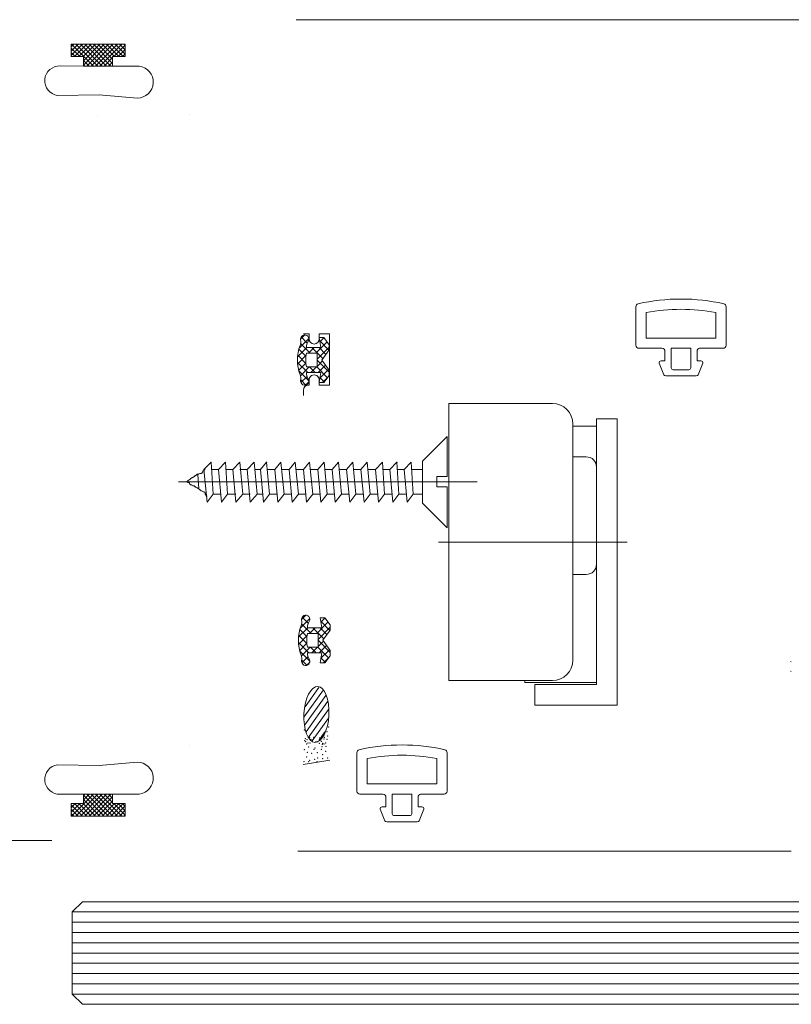
# Model space of a CAD drawing. Units: metres. Extents: x 7745 to 8944, y -2251 to -1382.
# Drawn here: x 8473 to 8548, y -1915 to -1820 of the extents above; entities that cross this region are included whole.
import ezdxf

# ---------------------------------------------------------------- set-up
doc = ezdxf.new("R2010")
doc.units = ezdxf.units.M
doc.header["$MEASUREMENT"] = 0

# ---------------------------------------------------------------- blocks, each defined once
blk = doc.blocks.new('*U123')
at = {"color": 1, "linetype": 'Continuous', "lineweight": 0}
for p, q in [((-0.0010454156473279, 0.004063869346678303), (-0.0010454156473279, 0.001762593400478409)), ((0.00299781839475034, 0.004363869346678258), (-0.000745415647327917, 0.004363869346678258)), ((-4.541564732789993e-05, -0.003436130653321698), (-4.541564732789993e-05, 0.003363869346678257)), ((0.002428792397677881, 0.003363869346678257), (-4.541564732789993e-05, 0.003363869346678257)), ((-0.002504774496704357, 0.002082619346678257), (-0.003631974496692436, 0.001626719346642517)), ((-0.003747174496203656, 0.001455919346213363), (-0.003747174496203656, -0.001528180653601908)), ((-0.002272774496674543, 0.001530419346690223), (-0.002272774496674543, 0.001904619346559002)), ((-0.001345415647327911, 0.001530591742694355), (-0.002272715647518652, 0.001530591742694355)), ((-0.003132774496078497, -0.0008040806539356709), (-0.003132774496078497, 0.0007317193463444483)), ((-0.002948353667557257, 0.0009161312945186637), (-0.002948415647447121, 0.0009161917425692537)), ((-0.002948374496400362, 0.0009160193465650083), (-0.0010454156473279, 0.0009160193465650083)), ((-0.0010454156473279, 0.0009160193465650083), (-0.0010454156473279, -0.0009883806534111274)), ((-0.003631974496692436, -0.001699080653488636), (-0.002504774496704357, -0.002154880653321698)), ((-0.0010454156473279, -0.0009883806534111274), (-0.002948374496400362, -0.0009883806534111274)), ((-0.002272774496674543, -0.001976880653947547), (-0.002272774496674543, -0.001602780653536342)), ((-0.002272715647518652, -0.001602608257532097), (-0.001345415647327911, -0.001602608257532097)), ((-0.00104541565105319, -0.001902608261257456), (-0.0010454156473279, -0.004136130653321743)), ((-4.541564732789993e-05, -0.003436130653321698), (0.002428803393989796, -0.003436130653321698)), ((-0.000745415647327917, -0.004436130653321698), (0.002997831241786486, -0.004436130653321698))]:
    blk.add_line(p, q, dxfattribs=at)
at = {"color": 1, "linetype": 'Continuous', "lineweight": 0, "extrusion": (0, 0, -1)}
for centre, radius, start, end in [((0.000745415647327917, 0.004063869346678303), 0.0003000000000000001, 0, 90), ((0.01524717449620368, -3.615923747418037e-05), 0.018, 169.1119592152833, 190.8878554755526), ((0.001345415651053202, 0.001830591738969133), 0.0003000000000000001, 180, 270), ((0.002948353668302304, 0.0007318262927234401), 0.0001843049993365264, 0, 90), ((0.002948353668302304, -0.0008040487073361647), 0.0001843049995376681, 270, 0), ((0.001345415651053202, -0.001902608261257456), 0.0003000000000000001, 89.99999999999999, 180), ((0.000745415647327917, -0.004136130653321743), 0.0003000000000000001, 270, 0), ((-0.002997831241786486, -0.004136130653321743), 0.0003000000000000001, 192.6649744694725, 270)]:
    blk.add_arc(centre, radius, start, end, dxfattribs=at)
at = {"color": 1, "linetype": 'Continuous', "lineweight": 0}
for centre, radius, start, end in [((0.00299781839475034, 0.004063869346678303), 0.0003000000000000001, 12.66515400748679, 90), ((-0.01524717449620368, -3.615923747418037e-05), 0.019, 347.3350255388978, 12.66515398993764), ((-0.002456873668730254, 0.001904641139507248), 0.0001843049995952432, 1.272221872585407e-14, 104.9998166666667), ((-0.003562703668326151, 0.001455905597656965), 0.0001843049993365264, 112.0191583333333, 180), ((-0.003562703668326151, -0.001528135591000364), 0.0001843049995376681, 180, 247.9776027777778), ((-0.002456873668730254, -0.001976851730048679), 0.0001843049995376681, 254.9974611111111, 0)]:
    blk.add_arc(centre, radius, start, end, dxfattribs=at)
blk = doc.blocks.new('*U124')
at = {"color": 1, "linetype": 'Continuous', "lineweight": 0}
for p in [(0.02171267340630291, 0.0135870754115283), (-0.02175, -0.01360000000000002)]:
    blk.add_blockref('*U123', p, dxfattribs=at)
blk = doc.blocks.new('*U125')
at = {"color": 1, "linetype": 'Continuous', "lineweight": 0}
for p, q in [((0.01028436515010287, 0.0020909453451807), (0.01268436515010296, 0.004490945345180706)), ((0.01268436515010296, 0.004490945345180706), (0.01268436515010296, 0.0005909453451806996)), ((-0.01031563484989704, 0.001990945345180705), (-0.01101563484989708, 0.001290945345180717)), ((-0.01011563484989711, -0.001109054654819289), (-0.01031563484989704, 0.001990945345180705)), ((-0.008915634849897061, 0.001990945345180705), (-0.009615634849897105, 0.001290945345180717)), ((-0.008715634849897128, -0.001109054654819289), (-0.008915634849897061, 0.001990945345180705)), ((-0.007515634849897083, 0.001990945345180705), (-0.00821563484989713, 0.001290945345180717)), ((-0.007215634849897129, -0.001109054654819289), (-0.007515634849897083, 0.001990945345180705)), ((-0.006115634849897106, 0.001990945345180705), (-0.006815634849897037, 0.001290945345180717)), ((-0.005815634849897037, -0.001109054654819289), (-0.006115634849897106, 0.001990945345180705)), ((-0.00491563484989706, 0.001990945345180705), (-0.005515634849897083, 0.001290945345180717)), ((-0.004615634849897106, -0.001109054654819289), (-0.00491563484989706, 0.001990945345180705)), ((-0.003515634849897083, 0.001990945345180705), (-0.004115634849897106, 0.001290945345180717)), ((-0.003215634849897129, -0.001109054654819289), (-0.003515634849897083, 0.001990945345180705)), ((-0.002115634849897106, 0.001990945345180705), (-0.002715634849897129, 0.001290945345180717)), ((-0.001815634849897038, -0.001109054654819289), (-0.002115634849897106, 0.001990945345180705)), ((-0.0007156348498971284, 0.001990945345180705), (-0.001315634849897038, 0.001290945345180717)), ((-0.0004156348498970601, -0.001109054654819289), (-0.0007156348498971284, 0.001990945345180705)), ((0.0006843651501029626, 0.001990945345180705), (8.436515010293988e-05, 0.001290945345180717)), ((0.0009843651501029171, -0.001109054654819289), (0.0006843651501029626, 0.001990945345180705)), ((0.00208436515010294, 0.001990945345180705), (0.001484365150102917, 0.001290945345180717)), ((0.002384365150102894, -0.001109054654819289), (0.00208436515010294, 0.001990945345180705)), ((0.003484365150102917, 0.001990945345180705), (0.002884365150102894, 0.001290945345180717)), ((0.003784365150102872, -0.001109054654819289), (0.003484365150102917, 0.001990945345180705)), ((0.004884365150102894, 0.001990945345180705), (0.004284365150102872, 0.001290945345180717)), ((0.005184365150102963, -0.001109054654819289), (0.004884365150102894, 0.001990945345180705)), ((0.006384365150102895, 0.001990945345180705), (0.005684365150102963, 0.001290945345180717)), ((0.006584365150102941, -0.001109054654819289), (0.006384365150102895, 0.001990945345180705)), ((0.007784365150102872, 0.001990945345180705), (0.00708436515010294, 0.001290945345180717)), ((0.007984365150102918, -0.001109054654819289), (0.007784365150102872, 0.001990945345180705)), ((0.009184365150102963, 0.001990945345180705), (0.008484365150102917, 0.001290945345180717)), ((0.009384365150102894, -0.001109054654819289), (0.009184365150102963, 0.001990945345180705)), ((0.01028436515010287, -0.002009054654819295), (0.01028436515010287, 0.0020909453451807)), ((-0.01071563484989713, -0.0019090546548193), (-0.01101563484989708, 0.001290945345180717)), ((-0.009615634849897105, 0.001290945345180717), (-0.01031563484989704, 0.001290945345180717)), ((-0.009315634849897038, -0.0019090546548193), (-0.009615634849897105, 0.001290945345180717)), ((-0.00821563484989713, 0.001290945345180717), (-0.008915634849897061, 0.001290945345180717)), ((-0.00791563484989706, -0.0019090546548193), (-0.00821563484989713, 0.001290945345180717)), ((-0.006815634849897037, 0.001290945345180717), (-0.007515634849897083, 0.001290945345180717)), ((-0.006515634849897083, -0.0019090546548193), (-0.006815634849897037, 0.001290945345180717)), ((-0.005515634849897083, 0.001290945345180717), (-0.006015634849897083, 0.001290945345180717)), ((-0.005215634849897129, -0.0019090546548193), (-0.005515634849897083, 0.001290945345180717)), ((-0.004115634849897106, 0.001290945345180717), (-0.004815634849897037, 0.001290945345180717)), ((-0.003815634849897038, -0.0019090546548193), (-0.004115634849897106, 0.001290945345180717)), ((-0.002715634849897129, 0.001290945345180717), (-0.00341563484989706, 0.001290945345180717)), ((-0.00241563484989706, -0.0019090546548193), (-0.002715634849897129, 0.001290945345180717)), ((-0.001315634849897038, 0.001290945345180717), (-0.002015634849897083, 0.001290945345180717)), ((-0.001015634849897083, -0.0019090546548193), (-0.001315634849897038, 0.001290945345180717)), ((8.436515010293988e-05, 0.001290945345180717), (-0.0006156348498971056, 0.001290945345180717)), ((0.0003843651501028944, -0.0019090546548193), (8.436515010293988e-05, 0.001290945345180717)), ((0.001484365150102917, 0.001290945345180717), (0.0007843651501028717, 0.001290945345180717)), ((0.001784365150102872, -0.0019090546548193), (0.001484365150102917, 0.001290945345180717)), ((0.002884365150102894, 0.001290945345180717), (0.002184365150102963, 0.001290945345180717)), ((0.003184365150102963, -0.0019090546548193), (0.002884365150102894, 0.001290945345180717)), ((0.004284365150102872, 0.001290945345180717), (0.00358436515010294, 0.001290945345180717)), ((0.00458436515010294, -0.0019090546548193), (0.004284365150102872, 0.001290945345180717)), ((0.005684365150102963, 0.001290945345180717), (0.004984365150102917, 0.001290945345180717)), ((0.005984365150102917, -0.0019090546548193), (0.005684365150102963, 0.001290945345180717)), ((0.00708436515010294, 0.001290945345180717), (0.006384365150102895, 0.001290945345180717)), ((0.007384365150102895, -0.0019090546548193), (0.00708436515010294, 0.001290945345180717)), ((0.008484365150102917, 0.001290945345180717), (0.007784365150102872, 0.001290945345180717)), ((0.008784365150102872, -0.0019090546548193), (0.008484365150102917, 0.001290945345180717)), ((0.009884365150102895, 0.001290945345180717), (0.009184365150102963, 0.001290945345180717)), ((0.01028436515010287, 0.001290945345180717), (0.009884365150102895, 0.001290945345180717)), ((-0.01151563484989708, -0.000609054654819289), (-0.01161563484989711, 0.0007909453451807167)), ((0.01268436515010296, 0.0005909453451806996), (0.01168436515010296, 0.0005909453451806996)), ((0.01168436515010296, 0.0005909453451806996), (0.01168436515010296, -0.0004090546548193004)), ((0.01168436515010296, -0.0004090546548193004), (0.01268436515010296, -0.0004090546548193004)), ((0.01268436515010296, -0.0004090546548193004), (0.01268436515010296, -0.0044090546548193)), ((-0.01081563484989704, -0.001109054654819289), (-0.01091563484989706, -0.001109054654819289)), ((-0.01011563484989711, -0.001109054654819289), (-0.01071563484989713, -0.0019090546548193)), ((-0.00941563484989706, -0.001109054654819289), (-0.01011563484989711, -0.001109054654819289)), ((-0.008715634849897128, -0.001109054654819289), (-0.009315634849897038, -0.0019090546548193)), ((-0.00791563484989706, -0.001109054654819289), (-0.008715634849897128, -0.001109054654819289)), ((-0.007215634849897129, -0.001109054654819289), (-0.00791563484989706, -0.0019090546548193)), ((-0.006515634849897083, -0.001109054654819289), (-0.007215634849897129, -0.001109054654819289)), ((-0.005815634849897037, -0.001109054654819289), (-0.006515634849897083, -0.0019090546548193)), ((-0.005315634849897038, -0.001109054654819289), (-0.005815634849897037, -0.001109054654819289)), ((-0.005315634849897038, -0.001109054654819289), (-0.005415634849897061, -0.001109054654819289)), ((-0.004615634849897106, -0.001109054654819289), (-0.005215634849897129, -0.0019090546548193)), ((-0.00391563484989706, -0.001109054654819289), (-0.004615634849897106, -0.001109054654819289)), ((-0.003215634849897129, -0.001109054654819289), (-0.003815634849897038, -0.0019090546548193)), ((-0.002515634849897083, -0.001109054654819289), (-0.003215634849897129, -0.001109054654819289)), ((-0.001815634849897038, -0.001109054654819289), (-0.00241563484989706, -0.0019090546548193)), ((-0.001115634849897106, -0.001109054654819289), (-0.001815634849897038, -0.001109054654819289)), ((-0.0004156348498970601, -0.001109054654819289), (-0.001015634849897083, -0.0019090546548193)), ((0.0002843651501028717, -0.001109054654819289), (-0.0004156348498970601, -0.001109054654819289)), ((0.0009843651501029171, -0.001109054654819289), (0.0003843651501028944, -0.0019090546548193)), ((0.001684365150102963, -0.001109054654819289), (0.0009843651501029171, -0.001109054654819289)), ((0.002384365150102894, -0.001109054654819289), (0.001784365150102872, -0.0019090546548193)), ((0.00308436515010294, -0.001109054654819289), (0.002384365150102894, -0.001109054654819289)), ((0.003784365150102872, -0.001109054654819289), (0.003184365150102963, -0.0019090546548193)), ((0.004484365150102918, -0.001109054654819289), (0.003784365150102872, -0.001109054654819289)), ((0.005184365150102963, -0.001109054654819289), (0.00458436515010294, -0.0019090546548193)), ((0.005884365150102894, -0.001109054654819289), (0.005184365150102963, -0.001109054654819289)), ((0.006584365150102941, -0.001109054654819289), (0.005984365150102917, -0.0019090546548193)), ((0.007284365150102872, -0.001109054654819289), (0.006584365150102941, -0.001109054654819289)), ((0.007984365150102918, -0.001109054654819289), (0.007384365150102895, -0.0019090546548193)), ((0.008684365150102962, -0.001109054654819289), (0.007984365150102918, -0.001109054654819289)), ((0.009384365150102894, -0.001109054654819289), (0.008784365150102872, -0.0019090546548193)), ((0.01008436515010294, -0.001109054654819289), (0.009384365150102894, -0.001109054654819289)), ((0.01028436515010287, -0.001109054654819289), (0.009684365150102963, -0.001109054654819289)), ((0.01028436515010287, -0.002009054654819295), (0.01268436515010296, -0.0044090546548193))]:
    blk.add_line(p, q, dxfattribs=at)
for points, knots in [([(-0.01271563484989713, 9.094534518069963e-05), (-0.01261563484989711, 0.000190945345180694), (-0.01241563484989706, 0.0002909453451807167), (-0.01231563484989704, 0.000390945345180711), (-0.01231563484989704, 0.000390945345180711), (-0.01221563484989713, 0.0004909453451807053), (-0.01211563484989711, 0.0004909453451807053), (-0.01211563484989711, 0.0004909453451807053), (-0.01201563484989708, 0.0005909453451806996), (-0.01191563484989706, 0.0005909453451806996), (-0.01191563484989706, 0.000690945345180694), (-0.01181563484989704, 0.000690945345180694), (-0.01171563484989713, 0.0007909453451807167), (-0.01161563484989711, 0.000890945345180711), (-0.01151563484989708, 0.0007909453451807167), (-0.01151563484989708, 0.000890945345180711), (-0.01131563484989704, 0.000890945345180711), (-0.01131563484989704, 0.000890945345180711), (-0.01111563484989711, 0.0009909453451807054), (-0.01111563484989711, 0.0010909453451807), (-0.01111563484989711, 0.001190945345180694), (-0.01101563484989708, 0.001190945345180694), (-0.01091563484989706, 0.001290945345180717), (-0.01091563484989706, 0.001290945345180717), (-0.01091563484989706, 0.001390945345180711)], [0, 0, 0, 0, 0.07678008874728348, 0.1022614459983359, 0.1564012445306411, 0.1850596853462326, 0.2279140498619126, 0.2449544608802323, 0.3117164183928242, 0.3420190300522461, 0.3771183087383948, 0.4074209203978166, 0.4329022781145304, 0.5250130936154226, 0.5667534049445546, 0.5870179830058562, 0.6254969493604716, 0.6578537745670666, 0.6881563862264884, 0.8051926273876767, 0.8254572049833169, 0.8966844980123846, 0.9221658557290984, 1, 1, 1, 1]), ([(-0.01271563484989713, 9.094534518069963e-05), (-0.01261563484989711, -9.054654819294684e-06), (-0.01251563484989708, -9.054654819294684e-06), (-0.01241563484989706, -9.054654819294684e-06), (-0.01241563484989706, -9.054654819294684e-06), (-0.01241563484989706, -0.000109054654819289), (-0.01231563484989704, -0.0002090546548192833), (-0.01221563484989713, -0.0002090546548192833), (-0.01221563484989713, -0.0002090546548192833), (-0.01211563484989711, -0.0003090546548193061), (-0.01201563484989708, -0.0003090546548193061), (-0.01191563484989706, -0.0003090546548193061), (-0.01191563484989706, -0.0004090546548193004), (-0.01181563484989704, -0.0004090546548193004), (-0.01181563484989704, -0.0004090546548193004), (-0.01181563484989704, -0.0004090546548193004), (-0.01181563484989704, -0.0005090546548192947), (-0.01161563484989711, -0.0005090546548192947), (-0.01161563484989711, -0.0005090546548192947), (-0.01151563484989708, -0.000609054654819289), (-0.01151563484989708, -0.000609054654819289), (-0.01141563484989706, -0.0007090546548192833), (-0.01141563484989706, -0.0007090546548192833), (-0.01131563484989704, -0.0007090546548192833), (-0.01131563484989704, -0.0008090546548193061), (-0.01111563484989711, -0.0008090546548193061), (-0.01111563484989711, -0.0009090546548193004), (-0.01091563484989706, -0.0009090546548193004), (-0.01091563484989706, -0.001009054654819295), (-0.01081563484989704, -0.001109054654819289), (-0.01091563484989706, -0.001109054654819289), (-0.01081563484989704, -0.001309054654819306), (-0.01081563484989704, -0.001309054654819306), (-0.01071563484989713, -0.001309054654819306)], [0, 0, 0, 0, 0.05143914280991961, 0.07258540209037503, 0.09494484918887952, 0.1489253296279001, 0.1773178792452988, 0.2081168839745768, 0.2292631432550322, 0.2639622312336984, 0.2863216783322029, 0.316683706974929, 0.3418309890394243, 0.3702235391224844, 0.3851762024616712, 0.4103234845261665, 0.432682931624671, 0.4664475538145972, 0.4842293674518491, 0.5197929947263529, 0.5449402767908481, 0.5836679751908723, 0.6088152572553676, 0.6354052706786456, 0.6531870847815587, 0.6848081176564135, 0.7667237151259201, 0.7983447484664362, 0.8299657818069522, 0.8551130638714475, 0.8700657272106342, 0.927124262287805, 1, 1, 1, 1])]:
    blk.add_open_spline(points, degree=3, knots=knots, dxfattribs=at)
for p in [(-0.01031563484989704, 0.001990945345180705), (-0.00491563484989706, 0.001990945345180705), (0.007784365150102872, 0.001990945345180705), (-0.01101563484989708, 0.001290945345180717), (-0.005515634849897083, 0.001290945345180717)]:
    blk.add_point(p, dxfattribs=at)
blk = doc.blocks.new('*U126')
at = {"color": 1, "linetype": 'Continuous', "lineweight": 0}
for p, q in [((-0.0009795250432998728, 0.002961904053034886), (-0.0004295250432998046, 0.002961903529631599)), ((-0.0004295250432998046, 0.002961903529631599), (-0.0004295255201369628, 0.002461903528886524)), ((0.0005704744798630373, 0.002461902575957282), (0.0005704749567001955, 0.002961902577447376)), ((0.0005704749567001955, 0.002961902577447376), (0.001570474956700195, 0.002961901625263181)), ((0.001570474956700195, 0.002961901625263181), (0.001570470212170449, -0.002038098374364296)), ((-0.001366204120448288, 0.00160196164699147), (-0.000451638080409225, 0.002516527821140983)), ((-0.001246019412806618, 0.002001319586503002), (-0.000317608286669838, 0.001072908585908493)), ((-0.001244700552752647, 0.002430572062375632), (-0.0008296116130859446, 0.00284566105345138)), ((-0.001189631559184249, 0.002652038468437894), (-0.0005954545276672434, 0.002057861522230013)), ((0.0002260631305664447, 0.001072908625024041), (0.001324963114926163, 0.00217180877925702)), ((0.0007182023031205063, 0.001619458561035486), (0.0005587022287338641, 0.002598258549737437)), ((0.0005587022287338641, 0.002598258549737437), (0.001003902219006363, 0.002598258581774928)), ((0.0006132785541503837, 0.002263342058675988), (0.001509894750782792, 0.001366725992428741)), ((0.0006267457706421737, 0.00218069816419731), (0.001021256063649048, 0.002575208516436305)), ((0.000985468719670166, 0.002598258679750046), (0.001060059021183861, 0.002523668390157326)), ((0.001003902219006363, 0.002598258581774928), (0.001528802273938027, 0.001901058619114252)), ((-0.001534967328837524, 0.0007260915801102784), (-0.000641600467494186, 0.001619458564760777)), ((-0.001408601357272346, 0.001456794775667277), (-0.0007296815412551041, 0.0007778750565076678)), ((-0.0006827719705611344, 0.001072908459621175), (0.0003548599464386371, 0.001072908533381906)), ((-0.0006590410726577148, 0.00161945846306034), (0.0007182023031205063, 0.001619458561035486)), ((-0.0004810436504394602, 0.001072908575105174), (6.550631351171887e-05, 0.001619458615052196)), ((-0.0001570515411407314, 0.001619458599405988), (0.0009175323707549979, 0.000544874835776767)), ((0.0003548600656479266, 0.0004945987615908223), (0.001528802393147316, 0.001668541247787573)), ((0.0003548599464386371, 0.001072908533381906), (0.0003548600418060914, -0.0002709914665495319)), ((0.0005500552398651734, 0.001619458649324855), (0.001213713572689812, 0.0009558004133577073)), ((0.001528802321621697, 0.00139295861871787), (0.0008138023836105504, 0.0004009585675025847)), ((0.001528802273938027, 0.001901058619114252), (0.001528802321621697, 0.00139295861871787)), ((-0.001545294906428467, 0.0001792748455131914), (-0.0005484785097152098, -0.0008175414282654857)), ((-0.001531095363429245, 2.285671906420817e-05), (-0.0007235062616377946, 0.0008304459426725828)), ((-0.001523147203257736, 0.0008642338670964023), (-0.0007364513414413524, 7.75381073529502e-05)), ((-0.001428928305438149, -0.0005820830330078763), (-0.0007385953205139231, 0.0001082500491465055)), ((0.0003548600894897618, 0.0004004403092140763), (0.001528802560040276, -0.0007735020100896578)), ((0.0003548601371735458, -0.0002125080197875775), (0.0008785270673721471, 0.000311158990504822)), ((0.0008138023836105504, 0.0004009585675025847), (0.001528802464672935, -0.0005910413808946942)), ((-0.001410016872218307, -0.0006631099123333968), (-0.0004513053434402537, -0.001621821295452634)), ((-0.001263672758868324, -0.001123934308049598), (-0.0004107300060302351, -0.0002709914207284783)), ((0.0003548600418060914, -0.0002709914665495319), (-0.0006827718751937937, -0.0002709915406828145)), ((0.0007182024700134662, -0.0008175414390688331), (-0.0006590409057647548, -0.0008175415374164744)), ((-0.0003879217641861033, -0.0002709914184933098), (0.0001586282712905813, -0.0008175413783465899)), ((-0.0002501731651336741, -0.000817541407776389), (0.0002963767749756698, -0.0002709913700645359)), ((0.0003191850168198016, -0.0002709913685744141), (0.00136491684741668, -0.001316723042336605)), ((0.0004569336158722308, -0.0008175413578574933), (0.001174708316990746, -9.976654758801828e-05)), ((0.0005587025386780624, -0.001796341450495021), (0.0007182024700134662, -0.0008175414390688331)), ((0.0006314076168030169, -0.001350174146500734), (0.00147088956660923, -0.0005106920830731667)), ((0.001528802464672935, -0.0005910413808946942), (0.001528802488514771, -0.001099041381088398)), ((-0.001240356613925087, -0.001539876885694781), (-0.0007460899847060319, -0.002034143436310188)), ((-0.001219448162844856, -0.001786816545931004), (-0.0006175660865814053, -0.001184934383613381)), ((-0.00076320281200708, -0.002037677944434194), (-0.0004608697908431623, -0.001735344883409653)), ((-0.0004295293109923932, -0.001538096447644136), (-0.0004295297878295514, -0.002038096471486)), ((0.001003902552792397, -0.001796341419202605), (0.0005587025386780624, -0.001796341450495021)), ((0.0005605025512664952, -0.001785341450182102), (0.0005715025407761232, -0.001796341449004928)), ((0.0005704702121704486, -0.002038097422552624), (0.0005704706890076068, -0.001538097398338238)), ((0.0006397943717926182, -0.00129870739540209), (0.001061209867665184, -0.00172012282496442)), ((0.0008923472387283482, -0.001796341325697796), (0.001343443773457352, -0.001345244735461989)), ((0.001528802488514771, -0.001099041381088398), (0.001003902552792397, -0.001796241419372478)), ((-0.0009795302646666642, -0.002538095943612376), (-0.0009795307415038225, -0.003038095943239825)), ((-0.0004295297878295514, -0.002038096471486), (-0.0004795298116714548, -0.00203809642342975)), ((0.001570470212170449, -0.002038098374364296), (0.0005704702121704486, -0.002038097422552624))]:
    blk.add_line(p, q, dxfattribs=at)
at = {"color": 1, "linetype": 'Continuous', "lineweight": 0, "extrusion": (0, 0, -1)}
for centre, radius, start, end in [((0.0008478779333145213, 0.002448050690832218), 0.000402156900849446, 349.3479521093594, 212.2664346229316), ((-0.0024963253242463, 0.0004009586870843975), 0.004049334703462871, 339.2623995058763, 20.73759232783802), ((-0.0024963253242463, 0.0004009586870843975), 0.00324933470346287, 348.065330001836, 11.93466177694498), ((0.0008478776472121581, -0.001646133792382983), 0.000402156900849446, 147.7335554506276, 10.65203796419985)]:
    blk.add_arc(centre, radius, start, end, dxfattribs=at)
at = {"color": 1, "linetype": 'Continuous', "lineweight": 0}
for centre, radius, start, end in [((-0.002225872637560997, 0.0021888701483781), 0.0009999999999999994, 339.2624059118373, 10.65204613031592), ((0.0003377505046814804, 0.001699499300884696), 0.0009999999999999996, 147.7335653770683, 184.590913111069), ((7.047447986303724e-05, 0.002461903053539487), 0.0004999999990686774, 179.9999454806602, 359.9999453161876), ((0.0003377506954162755, -0.0008975822325622006), 0.0009999999999999994, 175.4090968153717, 212.2664445493723), ((-0.002225872375300583, -0.001386953446251653), 0.001, 349.3479602756451, 20.73760049412371), ((7.047068900760678e-05, -0.001538096921873603), 0.0005000000009313225, 359.999945405922, 179.9999456230368), ((-0.0004795302646666642, -0.002538096421194581), 0.0004999999973224476, 89.99994593916759, 179.999945230817)]:
    blk.add_arc(centre, radius, start, end, dxfattribs=at)
blk = doc.blocks.new('*U127')
at = {"color": 1, "linetype": 'Continuous', "lineweight": 0}
for p, q in [((-0.001370015718272384, 0.001239791292714557), (-0.0004554496782333217, 0.002154357466491547)), ((-0.001248512150576744, 0.002068401707726196), (-0.0008334232347518765, 0.002483490699919543)), ((-0.001193443180850181, 0.002289868114160981), (-0.0005992661493331753, 0.001695691167580577)), ((0.0007143906814544608, 0.001257288205641004), (0.0005548906309097674, 0.002236088195088002)), ((0.0005548906309097674, 0.002236088195088002), (0.001000090621182267, 0.002236088226380417)), ((0.0006229341728179634, 0.00181852781029292), (0.001017444465824951, 0.00221303816178687)), ((0.0009816571218460694, 0.002236088325473162), (0.00105624742335965, 0.002161498036252937)), ((0.001000090621182267, 0.002236088226380417), (0.00152499067611393, 0.001538888264092293)), ((-0.001538778926661621, 0.0003639212254608424), (-0.0006454120891601178, 0.001257288210483864)), ((-0.001412412978938278, 0.001094624420272794), (-0.0007334931629211497, 0.0004157047022307836)), ((-0.001249831034472663, 0.001639149231108519), (-0.0003214199083358835, 0.000710738230886534)), ((-0.0006628526943237603, 0.001257288107665858), (0.0007143906814544608, 0.001257288205641004)), ((-0.0004848552721053921, 0.0007107382200831864), (6.169469184567333e-05, 0.001257288261147807)), ((-0.0001608631628066632, 0.001257288244384), (0.000913720749089066, 0.0001827044811273311)), ((0.0002222515089005128, 0.0007107382700020821), (0.001321151517102066, 0.001809638424980136)), ((0.0003510484678238299, 0.0001324284073139097), (0.00152499079532322, 0.00130637089351066)), ((0.0005462436181991279, 0.001257288295047971), (0.001209901951023881, 0.000593630058335748)), ((0.000609466956326287, 0.001901171702908954), (0.001506083152958695, 0.001004555638151857)), ((0.001524990699955765, 0.001030788264813509), (0.0008099907857864537, 3.878821359822382e-05)), ((0.00152499067611393, 0.001538888264092293), (0.001524990699955765, 0.001030788264813509)), ((-0.001534906961253341, -0.0003393136359577511), (-0.0007273178594620049, 0.0004682755872781002)), ((-0.001526958801081833, 0.0005020635124469663), (-0.0007402629392654489, -0.0002846322469239624)), ((-0.0006865835683853448, 0.0007107381053442623), (0.0003510483247727052, 0.0007107381787324698)), ((0.0003510483247727052, 0.0007107381787324698), (0.0003510484201400459, -0.0006331618215715196)), ((0.0003510484678238299, 3.826995456464033e-05), (0.00152499096221618, -0.00113567236436657)), ((0.0008099907857864537, 3.878821359822382e-05), (0.00152499084300689, -0.0009532117362891768)), ((-0.001549106528094512, -0.0001828955083911694), (-0.0005522901075393065, -0.001179711784032492)), ((-0.001432739903262359, -0.0009442533872847889), (-0.0007424069183380198, -0.0002539203055029304)), ((-0.00126748438053437, -0.001486104662699035), (-0.0004145416038543317, -0.0006331617750053908)), ((0.0003510484201400459, -0.0006331618215715196), (-0.0006865834730178904, -0.0006331618949597271)), ((-0.0003917333620101999, -0.000633161773515269), (0.0001548166734664846, -0.001179711732623503)), ((-0.0002539847867996059, -0.001179711762053301), (0.0002925651771514595, -0.0006331617250864952)), ((0.0003153734189957049, -0.0006331617228513267), (0.001361105249592583, -0.001678893396986041)), ((0.0003510485155075003, -0.0005746783740644901), (0.0008747154457062152, -5.101136451713728e-05)), ((0.000453121994206299, -0.001179711711761882), (0.0011708966953247, -0.0004619369018649309)), ((0.0006275960189789203, -0.001712344500777647), (0.001467077968785134, -0.0008728624373500793)), ((0.00152499084300689, -0.0009532117362891768), (0.001524990890690674, -0.001461211736110357)), ((-0.001413828470042404, -0.001025280266982833), (-0.0004551169651061855, -0.001983991649729518)), ((-0.001244168211749297, -0.001902047240344217), (-0.0007499015825302422, -0.002396313790959624)), ((-0.001223259784510788, -0.002148986900952963), (-0.0006213777082473371, -0.00154710473863534)), ((0.0007143908721893695, -0.001179711793345717), (-0.0006628525035888515, -0.001179711892438462)), ((0.0005548909408538521, -0.002158511805517009), (0.0007143908721893695, -0.001179711793345717)), ((0.0006359827501266863, -0.001660877749306479), (0.001057398245999139, -0.002082293180358932)), ((0.0008885356409042515, -0.002158511680719784), (0.00133963215179142, -0.001707415090856472)), ((0.001524990890690674, -0.001461211736110357), (0.001000090931126465, -0.002158411774021914)), ((-0.0007670144098311767, -0.002399848298711106), (-0.000464681388667259, -0.002097515238059088)), ((0.001000090931126465, -0.002158511773479489), (0.0005548909408538521, -0.002158511805517009)), ((0.0005566909296005634, -0.002147511805576613), (0.0005676909429520265, -0.002158511804771934))]:
    blk.add_line(p, q, dxfattribs=at)
for centre, radius, start, end in [((-0.002229684259226929, 0.001826699794101188), 0.0009999999999999994, 339.2624059118373, 10.65204613031592), ((0.00033393890685727, 0.001337328945862737), 0.0009999999999999996, 147.7335653770683, 184.590913111069), ((-0.002229683996966514, -0.001749123801646164), 0.001, 349.3479602756451, 20.73760049412371), ((0.0003339390737503436, -0.001259752588329235), 0.0009999999999999994, 175.4090968153717, 212.2664445493723)]:
    blk.add_arc(centre, radius, start, end, dxfattribs=at)
at = {"color": 1, "linetype": 'Continuous', "lineweight": 0, "extrusion": (0, 0, -1)}
for centre, radius, start, end in [((0.000851689531138618, 0.002085880336555334), 0.000402156900849446, 349.3479521093594, 212.2664346229316), ((-0.002492513702580254, 3.878833318003672e-05), 0.004049334703462871, 339.2623995058763, 20.73759232783802), ((-0.002492513702580254, 3.878833318003672e-05), 0.00324933470346287, 348.065330001836, 11.93466177694498), ((0.0008516892450362548, -0.002008304147032419), 0.000402156900849446, 147.7335554506276, 10.65203796419985)]:
    blk.add_arc(centre, radius, start, end, dxfattribs=at)
blk = doc.blocks.new('*U128')
at = {"color": 2, "linetype": 'Continuous', "lineweight": 0}
for p, q in [((-0.001225422765544181, -0.0002077192887490185), (0.0006786486846892786, 0.002453170970472172)), ((-0.001104635454943832, 0.000820282916742059), (0.000237981436917039, 0.002696555051224919)), ((-0.001131757523349052, -0.0009360296107655018), (0.0009067516548126378, 0.001912733847665265)), ((-0.001012677528193649, -0.001628823510167507), (0.001114069269367974, 0.001343249747919515)), ((-0.0007510911720306695, -0.002122468450648114), (0.001169749210545319, 0.0005618559532041161)), ((-0.0004066544073135674, -0.002500332135689775), (0.00117354900664975, -0.0002920389998530482)), ((0.0002283990365950786, -0.002472066537273435), (0.0008218809349028788, -0.001642691065353659))]:
    blk.add_line(p, q, dxfattribs=at)
blk.add_ellipse((-5.020405581717569e-06, 6.613836886234026e-05), major_axis=(0.000142628699683945, 0.002725990447534823), ratio=0.4455707363583185, dxfattribs=at)
for p in [(-0.001195351125529555, -0.001465482537058506), (0.001035507820317093, -0.001619892796484152), (0.00117287003822014, -0.001174328302574679), (-0.001145386721423392, -0.002480354187620208), (-0.001080854203036552, -0.002308994698134569), (-0.001067986847689895, -0.002592914843914429), (-0.0009469232337982022, -0.002811051795614276), (-0.0009335382478744805, -0.002384596578386947), (-0.0008118127124816966, -0.002711104816553501), (-0.0006510711925537862, -0.002151738536713054), (-0.0006350313919098199, -0.002707163965312163), (-0.0005402237432510902, -0.002361668641102824), (-0.0002756045358688653, -0.002174048708734432), (-4.432199173277241e-05, -0.002600775228423402), (0.0001297305566756677, -0.002580375118536267), (0.0002700063926665735, -0.002761503589508465), (0.0003067706806151591, -0.002221246585605058), (0.0004661108715026785, -0.002568330965173772), (0.0005969063980071496, -0.002748141682503132), (0.0007358917934386682, -0.002819558329490349), (0.0007458491546600499, -0.00231901366448156), (0.0007727300388305594, -0.00217781913092486), (0.0008963005763977208, -0.002716861925629303), (0.00101651382274315, -0.002374165730906043), (0.00101651382274315, -0.002374165730906043), (0.001088644645878617, -0.002042330536973992)]:
    blk.add_point(p, dxfattribs=at)
blk = doc.blocks.new('*U129')
at = {"color": 1, "linetype": 'Continuous', "lineweight": 0}
for p, q in [((1.466808743168713e-05, 0.002300168358924481), (-0.004025727402275834, 0.002352889441157373)), ((0.003738858705902089, 0.002616494873369732), (1.466808743168713e-05, 0.002300168358924481)), ((-0.003779790282478985, -0.0005182163026009903), (-0.001513655424347576, -0.0005130522746418933)), ((-0.003779790282478985, -0.0005182163026009903), (-0.001513655424347576, -0.0005130522746418933)), ((-0.0005356015498251736, -0.0005108236117114586), (-0.002660672374299225, -0.002635894435999291)), ((-0.0005356015498251736, -0.0005108236117114586), (-0.002660672374299225, -0.002635894435999291)), ((-0.0001103680497468531, -0.0005098546031688613), (-0.002236407885557469, -0.002635894435999291)), ((-0.0001103680497468531, -0.0005098546031688613), (-0.002236407885557469, -0.002635894435999291)), ((0.0003148654626249936, -0.0005088855795388554), (-0.001812143381542001, -0.002635894435999291)), ((0.0003148654626249936, -0.0005088855795388554), (-0.001812143381542001, -0.002635894435999291)), ((-0.0009608350621969066, -0.0005117926232342995), (-0.001513655515617188, -0.001064613073674337)), ((-0.0009608350621969066, -0.0005117926232342995), (-0.001513655515617188, -0.001064613073674337)), ((-0.00138606857754894, -0.000512761631590621), (-0.001513655515617188, -0.0006403485849325819)), ((-0.00138606857754894, -0.000512761631590621), (-0.001513655515617188, -0.0006403485849325819)), ((-0.001513655515617188, -0.0006019767688413538), (0.0005202621513544728, -0.002635894435999291)), ((-0.001513655515617188, -0.0006019767688413538), (0.0005202621513544728, -0.002635894435999291)), ((-0.001513655424347576, -0.0005130522746418933), (0.001332188351595391, -0.0005065672226076288)), ((-0.001513655424347576, -0.0005130522746418933), (0.001332188351595391, -0.0005065672226076288)), ((-0.001513655424347576, -0.001429171473888062), (-0.001513655424347576, -0.0005130522746418933)), ((-0.001513655424347576, -0.001429171473888062), (-0.001513655424347576, -0.0005130522746418933)), ((0.0007400989779770271, -0.0005079165680160145), (-0.001387878892800245, -0.002635894435999291)), ((0.0007400989779770271, -0.0005079165680160145), (-0.001387878892800245, -0.002635894435999291)), ((-0.001179077846041423, -0.0005122899528419111), (0.0009445266400962283, -0.002635894435999291)), ((-0.001179077846041423, -0.0005122899528419111), (0.0009445266400962283, -0.002635894435999291)), ((0.00116533249034876, -0.000506947559659693), (-0.0009636143858045899, -0.002635894435999291)), ((0.00116533249034876, -0.000506947559659693), (-0.0009636143858045899, -0.002635894435999291)), ((-0.0007557779560298741, -0.000511325336044024), (0.001368791144111697, -0.002635894435999291)), ((-0.0007557779560298741, -0.000511325336044024), (0.001368791144111697, -0.002635894435999291)), ((0.001332188259953227, -0.0007643562787969814), (-0.0005393498974353862, -0.002635894435999291)), ((0.001332188259953227, -0.0007643562787969814), (-0.0005393498974353862, -0.002635894435999291)), ((-0.0003324780660183251, -0.0005103607375000934), (0.001793055632480901, -0.002635894435999291)), ((-0.0003324780660183251, -0.0005103607375000934), (0.001793055632480901, -0.002635894435999291)), ((9.082182436577569e-05, -0.0005093961236824499), (0.002217320139476556, -0.002635894435999291)), ((9.082182436577569e-05, -0.0005093961236824499), (0.002217320139476556, -0.002635894435999291)), ((0.0005141217143773247, -0.0005084315221582757), (0.001332188259953227, -0.00132649805544068)), ((0.0005141217143773247, -0.0005084315221582757), (0.001332188259953227, -0.00132649805544068)), ((0.0009374216043888737, -0.0005074669083406604), (0.001332188259953227, -0.0009022335668852009)), ((0.0009374216043888737, -0.0005074669083406604), (0.001332188259953227, -0.0009022335668852009)), ((0.001332188351595391, -0.0005065672226076288), (0.003932095023015109, -0.0005006426125590906)), ((0.001332188351595391, -0.0005065672226076288), (0.003932095023015109, -0.0005006426125590906)), ((0.001332188351595391, -0.0005065672226076288), (0.001332188351595391, -0.001429171473888062)), ((0.001332188351595391, -0.0005065672226076288), (0.001332188351595391, -0.001429171473888062)), ((-0.001878214007473048, -0.00142917156534395), (-0.00269644594811507, -0.002247403506172191)), ((-0.002302478511488516, -0.00142917156534395), (-0.00269644594811507, -0.001823139002156751)), ((-0.001878214007473048, -0.00142917156534395), (-0.00269644594811507, -0.002247403506172191)), ((-0.002302478511488516, -0.00142917156534395), (-0.00269644594811507, -0.001823139002156751)), ((-0.00269644594811507, -0.001540508828481052), (-0.001601060340783079, -0.002635894435999291)), ((-0.00269644594811507, -0.001540508828481052), (-0.001601060340783079, -0.002635894435999291)), ((-0.002383518707236703, -0.00142917156534395), (-0.00117679583676761, -0.002635894435999291)), ((-0.002383518707236703, -0.00142917156534395), (-0.00117679583676761, -0.002635894435999291)), ((-0.001959254203593787, -0.00142917156534395), (-0.0007525313480258546, -0.002635894435999291)), ((-0.001959254203593787, -0.00142917156534395), (-0.0007525313480258546, -0.002635894435999291)), ((-0.001534989714852031, -0.00142917156534395), (-0.0003282668410301994, -0.002635894435999291)), ((-0.001534989714852031, -0.00142917156534395), (-0.0003282668410301994, -0.002635894435999291)), ((-0.001513655515617188, -0.001026241257583109), (9.59976473390043e-05, -0.002635894435999291)), ((-0.001513655515617188, -0.001026241257583109), (9.59976473390043e-05, -0.002635894435999291)), ((0.001332188259953227, -0.001188620782626174), (-0.0001150853934199176, -0.002635894435999291)), ((0.001332188259953227, -0.001188620782626174), (-0.0001150853934199176, -0.002635894435999291)), ((0.001515901953497519, -0.00142917156534395), (0.0003091790953218379, -0.002635894435999291)), ((0.001515901953497519, -0.00142917156534395), (0.0003091790953218379, -0.002635894435999291)), ((0.001940166457512874, -0.00142917156534395), (0.0007334435993373063, -0.002635894435999291)), ((0.001940166457512874, -0.00142917156534395), (0.0007334435993373063, -0.002635894435999291)), ((0.002364430946254629, -0.00142917156534395), (0.001157708091059249, -0.002635894435999291)), ((0.002364430946254629, -0.00142917156534395), (0.001157708091059249, -0.002635894435999291)), ((0.001434861770042744, -0.00142917156534395), (0.002561923835569587, -0.002556233646144478)), ((0.001434861770042744, -0.00142917156534395), (0.002561923835569587, -0.002556233646144478)), ((0.002561923835569587, -0.001655943180230764), (0.001581972579428452, -0.002635894435999291)), ((0.002561923835569587, -0.001655943180230764), (0.001581972579428452, -0.002635894435999291)), ((0.001859126258784499, -0.00142917156534395), (0.002561923835569587, -0.002131969142315285)), ((0.001859126258784499, -0.00142917156534395), (0.002561923835569587, -0.002131969142315285)), ((0.002283390762427416, -0.00142917156534395), (0.002561923835569587, -0.001707704653573529)), ((0.002283390762427416, -0.00142917156534395), (0.002561923835569587, -0.001707704653573529)), ((-0.00269644594811507, -0.001964773320203022), (-0.002025324829524834, -0.002635894435999291)), ((-0.00269644594811507, -0.001964773320203022), (-0.002025324829524834, -0.002635894435999291)), ((-0.00269644594811507, -0.002389037824218463), (-0.002449589333167751, -0.002635894435999291)), ((-0.00269644594811507, -0.002389037824218463), (-0.002449589333167751, -0.002635894435999291)), ((0.002561923835569587, -0.002080207668786244), (0.002006237083443921, -0.002635894435999291)), ((0.002561923835569587, -0.002080207668786244), (0.002006237083443921, -0.002635894435999291)), ((0.002561923835569587, -0.002504472172801684), (0.002430501572185676, -0.002635894435999291)), ((0.002561923835569587, -0.002504472172801684), (0.002430501572185676, -0.002635894435999291))]:
    blk.add_line(p, q, dxfattribs=at)
at = {"color": 1, "linetype": 'Continuous', "lineweight": 0, "flags": 128}
blk.add_lwpolyline([(0.001332188351595391, -0.001429171473888062), (0.002561923942112912, -0.001429171473888062), (0.002561923942112912, -0.002635894329269718), (-0.002696445841199193, -0.002635894329269718), (-0.002696445841199193, -0.001429171473888062), (-0.001513655424347576, -0.001429171473888062)], dxfattribs=at)
blk.add_lwpolyline([(0.001332188351595391, -0.001429171473888062), (0.002561923942112912, -0.001429171473888062), (0.002561923942112912, -0.002635894329269718), (-0.002696445841199193, -0.002635894329269718), (-0.002696445841199193, -0.001429171473888062), (-0.001513655424347576, -0.001429171473888062)], dxfattribs=at)
at = {"color": 1, "linetype": 'Continuous', "lineweight": 0, "extrusion": (0, 0, -1)}
blk.add_arc((0.003839690455278856, 0.000922738961520281), 0.001442199751819973, 267.6195984638169, 82.58846332039687, dxfattribs=at)
at = {"color": 1, "linetype": 'Continuous', "lineweight": 0}
blk.add_arc((0.003731129226604026, 0.001051457452232626), 0.00156505650324123, 277.3776067671404, 89.71702708271874, dxfattribs=at)
blk = doc.blocks.new('*U130')
at = {"color": 1, "linetype": 'Continuous', "lineweight": 0}
for p, q in [((-0.00269644594811507, 0.001538010514172385), (-0.001601060340783079, 0.002633396118524161)), ((-0.00269644594811507, 0.001962275018001577), (-0.002025324829524834, 0.002633396118524161)), ((-0.00269644594811507, 0.002386539506743333), (-0.002449589333167751, 0.002633396118524161)), ((-0.00269644594811507, 0.001538010514172385), (-0.001601060340783079, 0.002633396118524161)), ((-0.00269644594811507, 0.001962275018001577), (-0.002025324829524834, 0.002633396118524161)), ((-0.00269644594811507, 0.002386539506743333), (-0.002449589333167751, 0.002633396118524161)), ((-0.001878214007473048, 0.001426673263142476), (-0.00269644594811507, 0.002244905188697061)), ((-0.001878214007473048, 0.001426673263142476), (-0.00269644594811507, 0.002244905188697061)), ((-0.0005356015498251736, 0.0005083252942363288), (-0.002660672374299225, 0.002633396118524161)), ((-0.0005356015498251736, 0.0005083252942363288), (-0.002660672374299225, 0.002633396118524161)), ((-0.002383518707236703, 0.001426673263142476), (-0.00117679583676761, 0.002633396118524161)), ((-0.002383518707236703, 0.001426673263142476), (-0.00117679583676761, 0.002633396118524161)), ((-0.0001103680497468531, 0.0005073562856937315), (-0.002236407885557469, 0.002633396118524161)), ((-0.0001103680497468531, 0.0005073562856937315), (-0.002236407885557469, 0.002633396118524161)), ((-0.001959254203593787, 0.001426673263142476), (-0.0007525313480258546, 0.002633396118524161)), ((-0.001959254203593787, 0.001426673263142476), (-0.0007525313480258546, 0.002633396118524161)), ((0.0003148654626249936, 0.0005063872773373816), (-0.001812143381542001, 0.002633396118524161)), ((0.0003148654626249936, 0.0005063872773373816), (-0.001812143381542001, 0.002633396118524161)), ((-0.001534989714852031, 0.001426673263142476), (-0.0003282668410301994, 0.002633396118524161)), ((-0.001534989714852031, 0.001426673263142476), (-0.0003282668410301994, 0.002633396118524161)), ((-0.001513655515617188, 0.0005994784543464391), (0.0005202621513544728, 0.002633396118524161)), ((-0.001513655515617188, 0.001023742943088195), (9.59976473390043e-05, 0.002633396118524161)), ((-0.001513655515617188, 0.0005994784543464391), (0.0005202621513544728, 0.002633396118524161)), ((-0.001513655515617188, 0.001023742943088195), (9.59976473390043e-05, 0.002633396118524161)), ((0.0007400989779770271, 0.0005054182505408847), (-0.001387878892800245, 0.002633396118524161)), ((0.0007400989779770271, 0.0005054182505408847), (-0.001387878892800245, 0.002633396118524161)), ((-0.001179077846041423, 0.0005097916353667529), (0.0009445266400962283, 0.002633396118524161)), ((-0.001179077846041423, 0.0005097916353667529), (0.0009445266400962283, 0.002633396118524161)), ((0.00116533249034876, 0.0005044492421845348), (-0.0009636143858045899, 0.002633396118524161)), ((0.00116533249034876, 0.0005044492421845348), (-0.0009636143858045899, 0.002633396118524161)), ((-0.0007557779560298741, 0.0005088270368228222), (0.001368791144111697, 0.002633396118524161)), ((-0.0007557779560298741, 0.0005088270368228222), (0.001368791144111697, 0.002633396118524161)), ((0.001332188259953227, 0.0007618579613218514), (-0.0005393498974353862, 0.002633396118524161)), ((0.001332188259953227, 0.0007618579613218514), (-0.0005393498974353862, 0.002633396118524161)), ((-0.0003324780660183251, 0.0005078624200249636), (0.001793055632480901, 0.002633396118524161)), ((-0.0003324780660183251, 0.0005078624200249636), (0.001793055632480901, 0.002633396118524161)), ((0.001332188259953227, 0.001186122465151044), (-0.0001150853934199176, 0.002633396118524161)), ((0.001332188259953227, 0.001186122465151044), (-0.0001150853934199176, 0.002633396118524161)), ((9.082182436577569e-05, 0.0005068978214810045), (0.002217320139476556, 0.002633396118524161)), ((9.082182436577569e-05, 0.0005068978214810045), (0.002217320139476556, 0.002633396118524161)), ((0.001515901953497519, 0.001426673263142476), (0.0003091790953218379, 0.002633396118524161)), ((0.001515901953497519, 0.001426673263142476), (0.0003091790953218379, 0.002633396118524161)), ((0.001940166457512874, 0.001426673263142476), (0.0007334435993373063, 0.002633396118524161)), ((0.001940166457512874, 0.001426673263142476), (0.0007334435993373063, 0.002633396118524161)), ((0.002364430946254629, 0.001426673263142476), (0.001157708091059249, 0.002633396118524161)), ((0.002364430946254629, 0.001426673263142476), (0.001157708091059249, 0.002633396118524161)), ((0.001434861770042744, 0.001426673263142476), (0.002561923835569587, 0.002553735328669319)), ((0.001434861770042744, 0.001426673263142476), (0.002561923835569587, 0.002553735328669319)), ((0.002561923835569587, 0.001653444862755606), (0.001581972579428452, 0.002633396118524161)), ((0.002561923835569587, 0.001653444862755606), (0.001581972579428452, 0.002633396118524161)), ((0.001859126258784499, 0.001426673263142476), (0.002561923835569587, 0.00212947084011384)), ((0.001859126258784499, 0.001426673263142476), (0.002561923835569587, 0.00212947084011384)), ((0.002561923835569587, 0.002077709366584799), (0.002006237083443921, 0.002633396118524161)), ((0.002561923835569587, 0.002077709366584799), (0.002006237083443921, 0.002633396118524161)), ((0.002561923835569587, 0.002501973855326554), (0.002430501572185676, 0.002633396118524161)), ((0.002561923835569587, 0.002501973855326554), (0.002430501572185676, 0.002633396118524161)), ((-0.002302478511488516, 0.001426673263142476), (-0.00269644594811507, 0.001820640684681621)), ((-0.002302478511488516, 0.001426673263142476), (-0.00269644594811507, 0.001820640684681621)), ((-0.0009608350621969066, 0.0005092943057591413), (-0.001513655515617188, 0.001062114771472892)), ((-0.0009608350621969066, 0.0005092943057591413), (-0.001513655515617188, 0.001062114771472892)), ((-0.001513655424347576, 0.001426673156412932), (-0.001513655424347576, 0.000510553972440448)), ((-0.001513655424347576, 0.001426673156412932), (-0.001513655424347576, 0.000510553972440448)), ((0.0005141217143773247, 0.0005059332076633894), (0.001332188259953227, 0.001323999753239235)), ((0.0005141217143773247, 0.0005059332076633894), (0.001332188259953227, 0.001323999753239235)), ((0.001332188351595391, 0.0005040689204061834), (0.001332188351595391, 0.001426673156412932)), ((0.001332188351595391, 0.0005040689204061834), (0.001332188351595391, 0.001426673156412932)), ((0.002283390762427416, 0.001426673263142476), (0.002561923835569587, 0.001705206336098399)), ((0.002283390762427416, 0.001426673263142476), (0.002561923835569587, 0.001705206336098399)), ((-0.003779790282478985, 0.0005157180002132976), (-0.001513655424347576, 0.000510553972440448)), ((-0.003779790282478985, 0.0005157180002132976), (-0.001513655424347576, 0.000510553972440448)), ((-0.00138606857754894, 0.0005102633293891756), (-0.001513655515617188, 0.000637850267457452)), ((-0.00138606857754894, 0.0005102633293891756), (-0.001513655515617188, 0.000637850267457452)), ((-0.001513655424347576, 0.000510553972440448), (0.001332188351595391, 0.0005040689204061834)), ((-0.001513655424347576, 0.000510553972440448), (0.001332188351595391, 0.0005040689204061834)), ((0.0009374216043888737, 0.0005049686061392152), (0.001332188259953227, 0.0008997352494100426)), ((0.0009374216043888737, 0.0005049686061392152), (0.001332188259953227, 0.0008997352494100426)), ((0.001332188351595391, 0.0005040689204061834), (0.003932095023015109, 0.0004981442950839608)), ((0.001332188351595391, 0.0005040689204061834), (0.003932095023015109, 0.0004981442950839608)), ((1.466808743168713e-05, -0.002302666657959435), (-0.004025727402275834, -0.002355387758632531)), ((0.003738858705902089, -0.002618993190844862), (1.466808743168713e-05, -0.002302666657959435))]:
    blk.add_line(p, q, dxfattribs=at)
at = {"color": 1, "linetype": 'Continuous', "lineweight": 0, "flags": 128}
blk.add_lwpolyline([(0.001332188351595391, 0.001426673156412932), (0.002561923942112912, 0.001426673156412932), (0.002561923942112912, 0.002633396011794588), (-0.002696445841199193, 0.002633396011794588), (-0.002696445841199193, 0.001426673156412932), (-0.001513655424347576, 0.001426673156412932)], dxfattribs=at)
blk.add_lwpolyline([(0.001332188351595391, 0.001426673156412932), (0.002561923942112912, 0.001426673156412932), (0.002561923942112912, 0.002633396011794588), (-0.002696445841199193, 0.002633396011794588), (-0.002696445841199193, 0.001426673156412932), (-0.001513655424347576, 0.001426673156412932)], dxfattribs=at)
at = {"color": 1, "linetype": 'Continuous', "lineweight": 0}
blk.add_arc((-0.003839690455278856, -0.0009252372721036579), 0.001442199751819973, 87.61959846381693, 262.5884633203968, dxfattribs=at)
at = {"color": 1, "linetype": 'Continuous', "lineweight": 0, "extrusion": (0, 0, -1)}
blk.add_arc((-0.003731129226604026, -0.001053955762816003), 0.00156505650324123, 97.37760676714038, 269.7170270827187, dxfattribs=at)
blk = doc.blocks.new('*U131')
at = {"color": 5, "linetype": 'Continuous', "lineweight": 0}
for p, q in [((-0.008160959689548691, -0.01233066003227731), (-0.008160959689548691, 0.01466933996772269)), ((-0.008160959689548691, 0.01466933996772269), (0.001939040310451333, 0.01466933996772269)), ((0.003939040310451333, -0.01033066003227731), (0.003939040310451333, 0.01266933996772269)), ((0.003939040310451333, 0.01246933996772268), (0.006239040310451287, 0.01246933996772268)), ((0.006239040310451287, 0.01246933996772268), (0.006239040310451287, -0.01253066003227733)), ((0.005239040310451287, 0.009469339967722675), (0.003939040310451333, 0.009469339967722675)), ((-0.00916095968954869, 0.001169339967722692), (0.009239040310451287, 0.001169339967722692)), ((0.005239040310451287, -0.001991260032152155), (0.003939040310451333, -0.001991260032152155)), ((0.001939040310451333, -0.01233066003227731), (-0.008160959689548691, -0.01233066003227731)), ((-0.0007613596896142099, -0.01253066003227733), (-0.0007613596896142099, -0.01233066003227731)), ((0.006239040310451287, -0.01253066003227733), (-0.0007613596896142099, -0.01253066003227733))]:
    blk.add_line(p, q, dxfattribs=at)
at = {"color": 5, "linetype": 'Continuous', "lineweight": 0, "flags": 128}
blk.add_lwpolyline([(0.0002390403104512871, -0.01473066003227731), (0.008239040310451287, -0.01473066003227731), (0.008239040310451287, 0.01316933996772269), (0.006239040310451287, 0.01316933996772269), (0.006239040310451287, -0.01273066003227731), (0.0002390403104512871, -0.01273066003227731), (0.0002390403104512871, -0.01473066003227731)], close=True, dxfattribs=at)
at = {"color": 5, "linetype": 'Continuous', "lineweight": 0}
for centre, radius, start, end in [((0.001939012287327614, 0.01266937501450874), 0.002, 0, 90), ((0.005239012287327569, -0.000991324985568724), 0.001, 270, 0), ((0.001939012287327614, -0.01033062498549126), 0.002, 270, 0)]:
    blk.add_arc(centre, radius, start, end, dxfattribs=at)
at = {"color": 5, "linetype": 'Continuous', "lineweight": 0, "extrusion": (0, 0, -1)}
blk.add_arc((-0.005239012287327569, 0.008469375014508757), 0.001, 90, 180, dxfattribs=at)

msp = doc.modelspace()

# ---------------------------------------------------------------- linework, layer by layer
at = {"color": 7, "linetype": 'Continuous', "lineweight": 0, "ltscale": 1000}
for p, q in [((8614.299501696305, -1819.519101135216), (8499.945892954813, -1819.519101135216)), ((8517.569006021316, -1864.551956970587), (8488.469506021587, -1864.551956970587)), ((8548.163262795655, -1882.089531769652), (8548.114262747016, -1882.073131748152)), ((8548.163262795655, -1882.089531769652), (8548.114262747016, -1882.073131748152)), ((8548.163262795655, -1882.089531769652), (8548.114262747016, -1882.073131748152)), ((8548.163262795655, -1882.089531769652), (8548.114262747016, -1882.073131748152)), ((8548.163262795655, -1883.039132721771), (8548.114262747016, -1883.02273269729)), ((8548.163262795655, -1883.039132721771), (8548.114262747016, -1883.02273269729)), ((8548.163262795655, -1883.039132721771), (8548.114262747016, -1883.02273269729)), ((8548.163262795655, -1883.039132721771), (8548.114262747016, -1883.02273269729)), ((8548.163262795655, -1883.039132721771), (8548.114262747016, -1883.02273269729)), ((8548.163262795655, -1883.039132721771), (8548.114262747016, -1883.02273269729)), ((8548.163262795655, -1883.039132721771), (8548.114262747016, -1883.02273269729)), ((8548.163262795655, -1883.039132721771), (8548.114262747016, -1883.02273269729)), ((8503.21714658923, -1891.680620085418), (8500.619901355354, -1892.111213844611)), ((8455.937155089896, -1899.519105408869), (8476.114791625361, -1899.51910561525)), ((8500.114791624663, -1900.545894264711), (8548.189318327166, -1900.545894756531))]:
    msp.add_line(p, q, dxfattribs=at)
at = {"color": 7, "linetype": 'Continuous', "lineweight": 30, "ltscale": 1000}
for p, q in [((8480.553468124564, -1828.819045968882), (8480.553428664427, -1828.819076960503)), ((8489.554497266929, -1828.75403084398), (8489.554774847995, -1828.750861386924)), ((8489.554774847995, -1890.287354462191), (8489.554497266929, -1890.284184989861))]:
    msp.add_line(p, q, dxfattribs=at)
at = {"color": 3, "linetype": 'Continuous', "lineweight": 13, "ltscale": 1000}
for p, q in [((8479.114826595034, -1905.477851498842), (8478.114825588089, -1906.477852505974)), ((8479.114725418602, -1905.47813518164), (8614.299501696305, -1905.47813518164)), ((8478.114825588089, -1914.477860572159), (8478.114825588089, -1906.477852505974)), ((8479.114826595034, -1915.477861582271), (8478.114825588089, -1914.477860572159)), ((8614.299501696305, -1915.477861582271), (8479.114826595034, -1915.477861582271))]:
    msp.add_line(p, q, dxfattribs=at)
at = {"color": 111, "linetype": 'Continuous', "lineweight": 0, "ltscale": 1000}
for p, q in [((8478.114825588089, -1906.477852505974), (8614.299501696305, -1906.477852505974)), ((8478.114825588089, -1907.477853516272), (8614.299501696305, -1907.477853516272)), ((8478.114825588089, -1908.477854523218), (8614.299501696305, -1908.477854523218)), ((8478.114825588089, -1909.477855530351), (8614.299501696305, -1909.477855530351)), ((8478.114825588089, -1910.47785654065), (8614.299501696305, -1910.47785654065)), ((8614.299501696305, -1911.477857547595), (8478.114825588089, -1911.477857547595)), ((8614.299501696305, -1912.477858554728), (8478.114825588089, -1912.477858554728)), ((8614.299501696305, -1913.477859565026), (8478.114825588089, -1913.477859565026)), ((8614.299501696305, -1914.477860572159), (8478.114825588089, -1914.477860572159))]:
    msp.add_line(p, q, dxfattribs=at)
at = {"color": 7, "linetype": 'Continuous', "lineweight": 0, "ltscale": 1000}
for p in [(8502.45383258685, -1890.38108603765), (8502.482044490424, -1890.14109038484), (8502.836195095624, -1890.343062163114), (8500.735173996536, -1890.666020112827), (8501.020037039365, -1890.906291205406), (8501.171153958885, -1890.390799713849), (8501.454356845466, -1891.028769955381), (8501.6670557104, -1890.629906300797), (8501.763079842176, -1890.49560499598), (8501.99023228511, -1890.948383724659), (8502.374180992689, -1890.61414289546), (8502.523157127942, -1891.15598481816), (8502.804333718863, -1890.813414952501), (8500.715148361769, -1891.819332734092), (8500.962141545859, -1891.372504327788), (8501.139954503624, -1891.833462981849), (8501.255153902615, -1891.712894293635), (8501.745819958296, -1891.614635778933), (8501.956710752098, -1891.816435662626), (8502.044659551231, -1891.480533289134), (8502.511909326162, -1891.546817658811), (8503.013527401532, -1891.463655081733)]:
    msp.add_point(p, dxfattribs=at)

# ---------------------------------------------------------------- block references
at = {"color": 1, "linetype": 'Continuous', "lineweight": 0, "ltscale": 1000, "xscale": 1000, "yscale": 1000, "zscale": 1000}
for name, p in [('*U130', (8480.718840871232, -1824.542902315767)), ('*U126', (8501.618840871231, -1853.092902315767)), ('*U125', (8501.968840871232, -1864.642902315767)), ('*U127', (8501.718840871232, -1880.042902315767)), ('*U129', (8480.718840871232, -1894.492902315767))]:
    msp.add_blockref(name, p, dxfattribs=at)
at = {"color": 1, "linetype": 'Continuous', "lineweight": 0, "ltscale": 1000, "extrusion": (0, 0, -1), "xscale": 1000, "yscale": 1000, "zscale": 1000, "rotation": 90}
msp.add_blockref('*U124', (-8523.88837393112, -1872.208196824572), dxfattribs=at)
at = {"color": 5, "linetype": 'Continuous', "lineweight": 0, "ltscale": 1000, "xscale": 1000, "yscale": 1000, "zscale": 1000}
msp.add_blockref('*U131', (8522.968840871232, -1871.592902315767), dxfattribs=at)
at = {"color": 2, "linetype": 'Continuous', "lineweight": 0, "ltscale": 1000, "xscale": 1000, "yscale": 1000, "zscale": 1000}
msp.add_blockref('*U128', (8501.918840871233, -1887.292902315767), dxfattribs=at)

doc.saveas('drawing.dxf')
